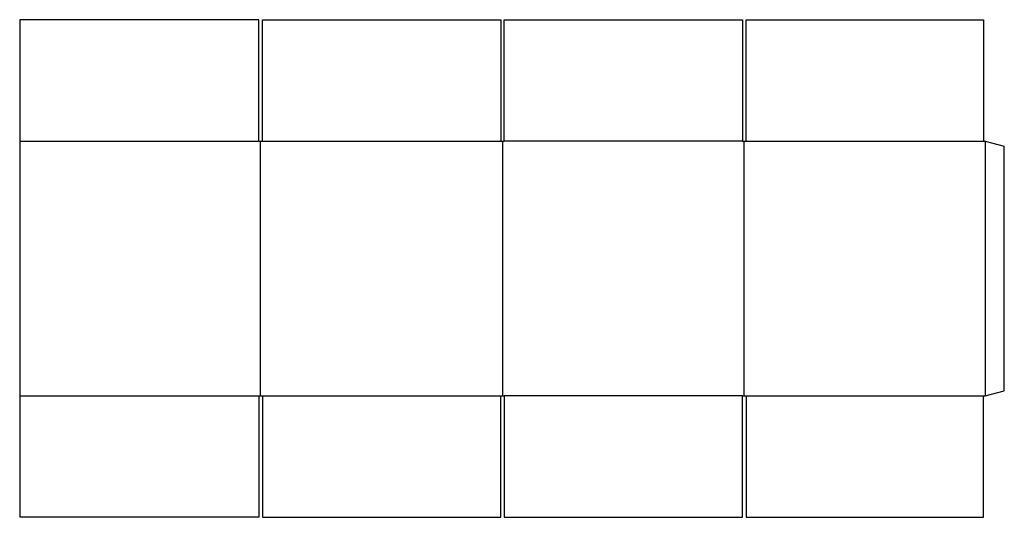
# Model space of a CAD drawing. Extents: x 0 to 71, y 0 to 35.9.
import ezdxf

# ---------------------------------------------------------------- set-up
doc = ezdxf.new("R2010")
doc.units = 0
doc.header["$MEASUREMENT"] = 0
doc.layers.add('CREASE', color=7, linetype='CONTINUOUS')
doc.layers.add('THRU-CUT', color=7, linetype='CONTINUOUS')

msp = doc.modelspace()

# ---------------------------------------------------------------- linework, layer by layer
at = {"layer": 'CREASE', "color": 3}
for p, q in [((0, 27.125), (17.25, 27.125)), ((17.375, 8.75), (17.375, 27.125)), ((17.5, 27.125), (34.688, 27.125)), ((34.812, 27.125), (34.812, 8.75)), ((52.125, 27.125), (34.938, 27.125)), ((52.25, 8.75), (52.25, 27.125)), ((52.375, 27.125), (69.5, 27.125)), ((69.625, 27.125), (69.625, 8.75)), ((0, 8.75), (17.25, 8.75)), ((17.5, 8.75), (34.688, 8.75)), ((52.125, 8.75), (34.938, 8.75)), ((52.375, 8.75), (69.5, 8.75))]:
    msp.add_line(p, q, dxfattribs=at)
at = {"layer": 'THRU-CUT', "color": 5}
for p, q in [((0, 35.875), (0, 0)), ((17.25, 35.875), (0, 35.875)), ((17.25, 27.125), (17.25, 35.875)), ((17.5, 27.125), (17.5, 35.875)), ((17.5, 35.875), (34.688, 35.875)), ((34.688, 35.875), (34.688, 27.125)), ((34.938, 27.125), (34.938, 35.875)), ((34.938, 35.875), (52.125, 35.875)), ((52.125, 35.875), (52.125, 27.125)), ((52.375, 27.125), (52.375, 35.875)), ((52.375, 35.875), (69.5, 35.875)), ((69.5, 35.875), (69.5, 27.125)), ((17.25, 27.125), (17.5, 27.125)), ((34.688, 27.125), (34.938, 27.125)), ((52.125, 27.125), (52.375, 27.125)), ((69.5, 27.125), (69.625, 27.125)), ((69.625, 27.125), (71, 26.757)), ((71, 9.118), (71, 26.757)), ((17.25, 8.75), (17.5, 8.75)), ((17.25, 8.75), (17.25, 0)), ((17.5, 8.75), (17.5, 0)), ((34.688, 8.75), (34.938, 8.75)), ((34.688, 0), (34.688, 8.75)), ((34.938, 8.75), (34.938, 0)), ((52.125, 8.75), (52.375, 8.75)), ((52.125, 0), (52.125, 8.75)), ((52.375, 8.75), (52.375, 0)), ((69.5, 0), (69.5, 8.75)), ((69.5, 8.75), (69.625, 8.75)), ((69.625, 8.75), (71, 9.118)), ((17.25, 0), (0, 0)), ((17.5, 0), (34.688, 0)), ((34.938, 0), (52.125, 0)), ((52.375, 0), (69.5, 0))]:
    msp.add_line(p, q, dxfattribs=at)

doc.saveas('drawing.dxf')
